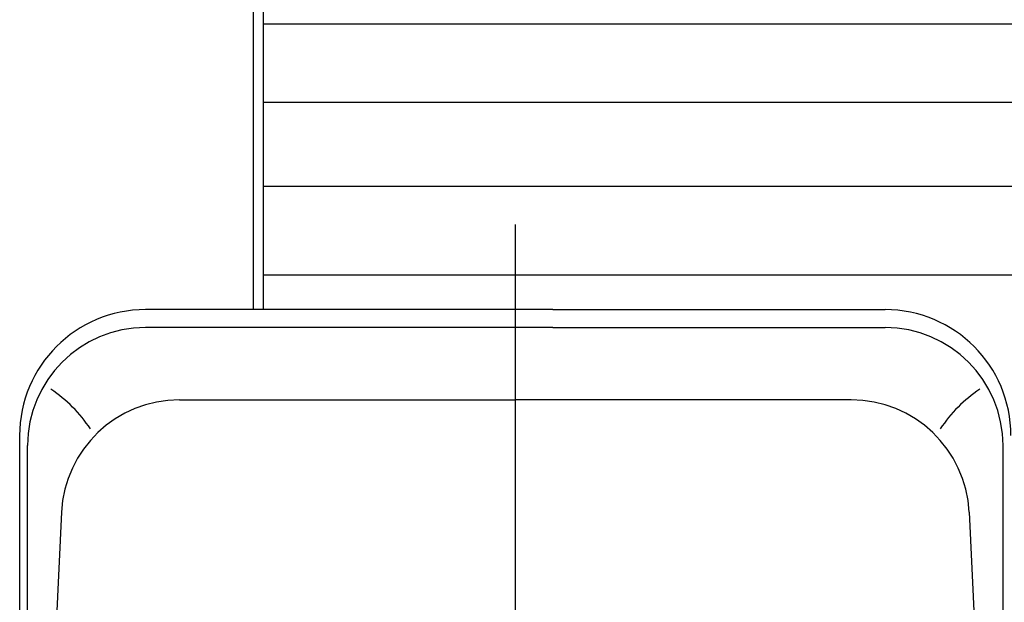
# Model space of a CAD drawing. Units: millimetres. Extents: x -558 to 581, y -275 to 266.
# Drawn here: x -468 to -343, y 112 to 186 of the extents above; entities that cross this region are included whole.
import ezdxf

# ---------------------------------------------------------------- set-up
doc = ezdxf.new("R2010")
doc.units = ezdxf.units.MM
doc.header["$LTSCALE"] = 1.76775
doc.linetypes.add('CENTER', pattern=[50.8, 31.75, -6.35, 6.35, -6.35])
doc.layers.add('DEFAULT_1', color=7, linetype='Continuous')

msp = doc.modelspace()

# ---------------------------------------------------------------- linework, layer by layer
at = {"color": 7, "linetype": 'Continuous', "lineweight": 25}
for p, q in [((-438.04, 149.66), (-438.04, 229.17)), ((-436.78, 149.66), (-436.78, 221.81)), ((-129.78, 185.91), (-436.78, 185.91)), ((-129.78, 175.96), (-436.78, 175.96)), ((-129.78, 165.31), (-436.78, 165.31)), ((-129.78, 154.05), (-436.78, 154.05))]:
    msp.add_line(p, q, dxfattribs=at)
at = {"color": 3, "linetype": 'CENTER', "lineweight": 25}
msp.add_line((-404.78, 160.47), (-404.78, 32.17), dxfattribs=at)
at = {"layer": 'DEFAULT_1', "color": 7, "linetype": 'Continuous', "lineweight": 25}
for p, q in [((-399.99, 149.66), (-451.78, 149.66)), ((-399.99, 149.66), (-357.78, 149.66)), ((-399.99, 147.38), (-451.78, 147.38)), ((-399.99, 147.38), (-357.78, 147.38)), ((-447.48, 138.2), (-404.78, 138.2)), ((-362.07, 138.2), (-404.78, 138.2)), ((-467.78, 133.66), (-467.78, 32.53)), ((-466.78, 34.72), (-466.78, 132.38)), ((-342.78, 34.72), (-342.78, 132.38)), ((-462.47, 123.93), (-466.78, 34.72)), ((-347.09, 123.93), (-342.78, 34.72))]:
    msp.add_line(p, q, dxfattribs=at)
for centre, radius, start, end in [((-451.78, 133.66), 16, 90, 180), ((-357.78, 133.66), 16, 0, 90), ((-451.78, 132.38), 15, 90, 180), ((-357.78, 132.38), 15, 0, 90), ((-473.7, 124.63), 17.89, 33.5726, 56.4272), ((-335.85, 124.63), 17.89, 123.5728, 146.4274), ((-447.48, 123.2), 15, 90, 177.2337), ((-362.07, 123.2), 15, 2.7663, 90)]:
    msp.add_arc(centre, radius, start, end, dxfattribs=at)

doc.saveas('drawing.dxf')
